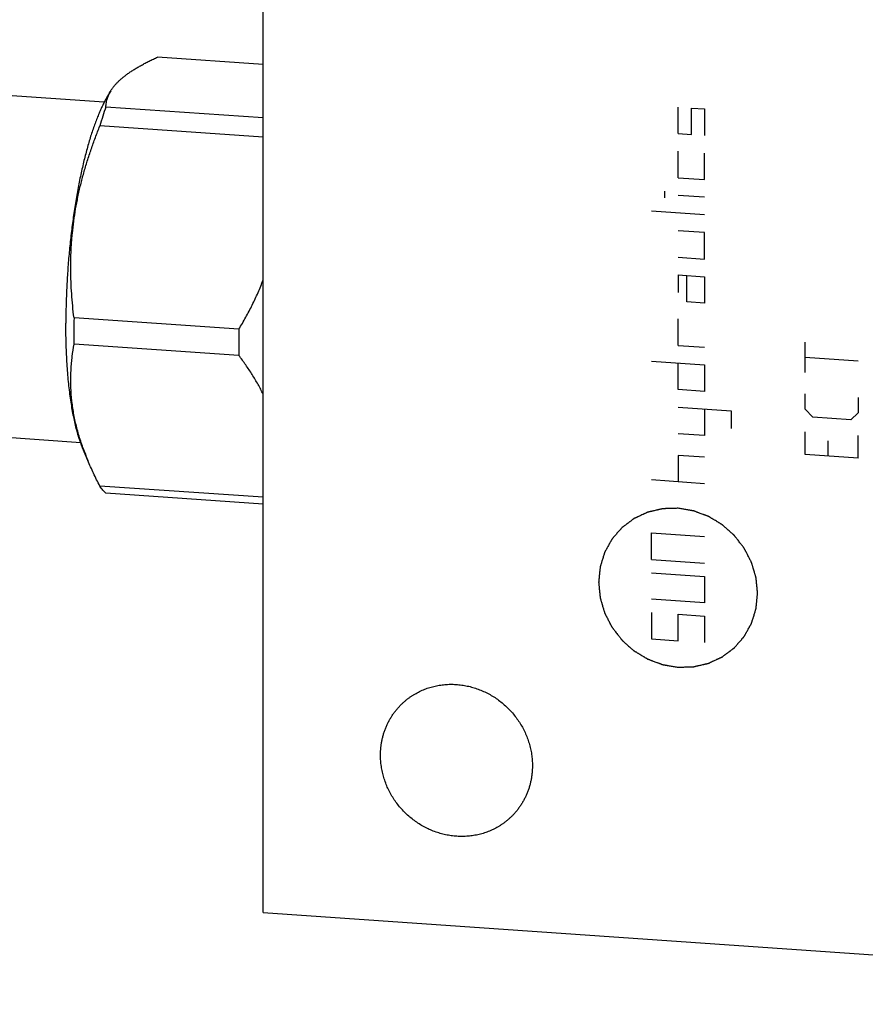
# Model space of a CAD drawing. Units: inches. Extents: x 0.3 to 21.7, y 0.3 to 16.7.
# Drawn here: x 7.8 to 11.5, y 5.6 to 9.9 of the extents above; entities that cross this region are included whole.
import ezdxf

# ---------------------------------------------------------------- set-up
doc = ezdxf.new("R2010")
doc.units = ezdxf.units.IN
doc.header["$LTSCALE"] = 1.21
doc.header["$MEASUREMENT"] = 0
doc.layers.get('0').update_dxf_attribs({"linetype": 'CONTINUOUS'})

msp = doc.modelspace()

# ---------------------------------------------------------------- linework, layer by layer
at = {"color": 7, "linetype": 'CONTINUOUS'}
for p, q in [((8.8939, 5.9736), (8.8939, 10.8033)), ((8.8939, 9.6857), (8.4323, 9.7177)), ((8.2272, 9.5697), (8.2108, 9.5418)), ((8.1992, 9.5204), (7.6271, 9.56)), ((8.8939, 9.4516), (8.2062, 9.4993)), ((8.8939, 9.3669), (8.1797, 9.4164)), ((8.788, 8.5264), (8.0666, 8.5764)), ((8.788, 8.412), (8.0666, 8.462)), ((8.096, 8.0299), (7.5237, 8.0696)), ((8.1274, 7.9518), (8.1043, 8.0071)), ((8.8939, 7.7909), (8.1797, 7.8404)), ((8.8939, 7.7611), (8.2062, 7.8088)), ((8.8939, 5.9736), (14.6895, 5.5717))]:
    msp.add_line(p, q, dxfattribs=at)
at = {"color": 4, "linetype": 'CONTINUOUS'}
for p, q in [((10.7099, 9.383), (10.7099, 9.4989)), ((10.7678, 9.379), (10.7678, 9.4949)), ((10.7678, 9.4949), (10.8258, 9.4909)), ((10.8258, 9.4909), (10.8258, 9.375)), ((10.7099, 9.383), (10.7678, 9.379)), ((10.7099, 9.1898), (10.7099, 9.3057)), ((10.8258, 9.1818), (10.8258, 9.2977)), ((10.7099, 9.1898), (10.8258, 9.1818)), ((10.6519, 9.1021), (10.6519, 9.131)), ((10.8258, 9.1045), (10.7099, 9.1125)), ((10.8258, 9.0272), (10.594, 9.0433)), ((10.8258, 8.95), (10.7099, 8.958)), ((10.8258, 8.834), (10.8258, 8.95)), ((10.7099, 8.8421), (10.8258, 8.834)), ((10.7099, 8.7648), (10.7099, 8.6875)), ((10.7099, 8.7648), (10.8258, 8.7568)), ((10.7485, 8.6462), (10.7485, 8.7621)), ((10.8258, 8.7568), (10.8258, 8.6409)), ((10.8258, 8.6409), (10.7485, 8.6462)), ((10.7099, 8.4557), (10.7099, 8.5716)), ((10.7099, 8.4557), (10.8258, 8.4477)), ((11.2663, 8.3371), (11.2663, 8.4696)), ((10.594, 8.3865), (10.8258, 8.3704)), ((10.7099, 8.2625), (10.7099, 8.3784)), ((10.8258, 8.3704), (10.8258, 8.2545)), ((11.4981, 8.3873), (11.2663, 8.4033)), ((10.8258, 8.2545), (10.7099, 8.2625)), ((11.2663, 8.177), (11.2663, 8.2433)), ((11.4981, 8.2272), (11.4981, 8.1609)), ((10.7099, 8.1853), (10.9417, 8.1692)), ((10.8258, 8.1772), (10.8258, 8.0613)), ((10.9417, 8.1692), (10.9417, 8.0919)), ((11.2994, 8.1416), (11.2663, 8.177)), ((11.4981, 8.1609), (11.465, 8.1301)), ((11.465, 8.1301), (11.2994, 8.1416)), ((10.8258, 8.0613), (10.7099, 8.0693)), ((11.2663, 7.9783), (11.2663, 8.0777)), ((11.4981, 7.9622), (11.4981, 8.0616)), ((11.3656, 8.0377), (11.3656, 7.9714)), ((10.8258, 7.9666), (10.7099, 7.9747)), ((10.7099, 7.9747), (10.7099, 7.8588)), ((11.4981, 7.9622), (11.2663, 7.9783)), ((10.8258, 7.8507), (10.594, 7.8668)), ((10.594, 7.635), (10.8258, 7.6189)), ((10.594, 7.5191), (10.594, 7.635)), ((10.594, 7.5191), (10.8258, 7.503)), ((10.594, 7.4611), (10.8258, 7.445)), ((10.8258, 7.445), (10.8258, 7.3291)), ((10.8258, 7.3291), (10.594, 7.3452)), ((10.594, 7.2873), (10.594, 7.1713)), ((10.7099, 7.2792), (10.8258, 7.2712)), ((10.7099, 7.1633), (10.7099, 7.2792)), ((10.8258, 7.2712), (10.8258, 7.1553)), ((10.594, 7.1713), (10.7099, 7.1633))]:
    msp.add_line(p, q, dxfattribs=at)
at = {"color": 7, "linetype": 'CONTINUOUS'}
for centre, radius, start, end in [((11.6823, 8.5184), 3.6161, 179.0815, 179.9951), ((11.489, 8.5184), 3.4229, 179.9939, 180.944), ((12.4037, 8.4684), 3.6161, 179.0815, 179.9951), ((12.2104, 8.4684), 3.4229, 179.9939, 180.944), ((9.2115, 8.4036), 1.1745, 199.7034, 202.6179)]:
    msp.add_arc(centre, radius, start, end, dxfattribs=at)
for points, knots in [([(8.2268, 9.569), (8.2288, 9.5723), (8.233, 9.579), (8.2402, 9.5887), (8.2483, 9.5985), (8.2573, 9.6081), (8.2673, 9.6177), (8.2782, 9.6272), (8.29, 9.6367), (8.3027, 9.646), (8.3163, 9.6553), (8.3307, 9.6645), (8.3459, 9.6736), (8.3619, 9.6826), (8.3785, 9.6915), (8.3959, 9.7004), (8.4139, 9.7091), (8.4261, 9.7148), (8.4323, 9.7177)], [0, 0, 0, 0, 0.045131, 0.092132, 0.141206, 0.192531, 0.246247, 0.302454, 0.361217, 0.42256, 0.486475, 0.552922, 0.621837, 0.693133, 0.766712, 0.842461, 0.920265, 1, 1, 1, 1]), ([(8.213, 9.5385), (8.2139, 9.5411), (8.2157, 9.5462), (8.2189, 9.5539), (8.2226, 9.5615), (8.2253, 9.5665), (8.2268, 9.569)], [0, 0, 0, 0, 0.241792, 0.488464, 0.740906, 1, 1, 1, 1]), ([(8.2108, 9.5418), (8.2075, 9.5363), (8.2011, 9.5249), (8.1919, 9.5068), (8.1827, 9.4874), (8.1737, 9.4666), (8.1649, 9.4445), (8.1562, 9.4212), (8.1477, 9.3967), (8.1393, 9.371), (8.1312, 9.3442), (8.1233, 9.3163), (8.1157, 9.2875), (8.1083, 9.2576), (8.1012, 9.2268), (8.0943, 9.1952), (8.0878, 9.1628), (8.0794, 9.1183), (8.0697, 9.0611), (8.0596, 8.9908), (8.0509, 8.9189), (8.0437, 8.8458), (8.038, 8.7722), (8.0339, 8.6986), (8.0315, 8.6254), (8.0309, 8.5769), (8.0309, 8.5528)], [0, 0, 0, 0, 0.018853, 0.03888, 0.060071, 0.082408, 0.105869, 0.130426, 0.156047, 0.182696, 0.210337, 0.238927, 0.268421, 0.298774, 0.329937, 0.361858, 0.394485, 0.427763, 0.496045, 0.566243, 0.637874, 0.710442, 0.783445, 0.856375, 0.928728, 1, 1, 1, 1]), ([(8.2062, 9.4993), (8.2064, 9.5025), (8.2068, 9.5091), (8.2081, 9.519), (8.2102, 9.5288), (8.212, 9.5353), (8.213, 9.5385)], [0, 0, 0, 0, 0.246437, 0.494439, 0.745183, 1, 1, 1, 1]), ([(8.2062, 9.4993), (8.2015, 9.486), (8.1923, 9.4584), (8.1838, 9.4307), (8.1797, 9.4164)], [0, 0, 0, 0, 0.486838, 1, 1, 1, 1]), ([(8.0666, 8.5764), (8.0624, 8.6114), (8.0572, 8.664), (8.0534, 8.7345), (8.0522, 8.7876), (8.0526, 8.8319), (8.0538, 8.8673), (8.0552, 8.894), (8.0571, 8.9206), (8.0603, 8.9561), (8.0654, 9.0005), (8.0722, 9.0447), (8.0786, 9.0799), (8.0838, 9.1063), (8.0895, 9.1326), (8.0978, 9.1677), (8.1092, 9.2112), (8.1246, 9.2632), (8.1415, 9.3147), (8.1598, 9.3658), (8.1729, 9.3996), (8.1797, 9.4164)], [0, 0, 0, 0, 0.123209, 0.184975, 0.246857, 0.308867, 0.339924, 0.371015, 0.402142, 0.433305, 0.495738, 0.558317, 0.589663, 0.621043, 0.652459, 0.683908, 0.746903, 0.81002, 0.873248, 0.936579, 1, 1, 1, 1]), ([(8.788, 8.5264), (8.7985, 8.5437), (8.8187, 8.5787), (8.8468, 8.6324), (8.8681, 8.678), (8.8836, 8.7151), (8.8909, 8.7339), (8.8944, 8.7433)], [0, 0, 0, 0, 0.250812, 0.501156, 0.750916, 0.875552, 1, 1, 1, 1]), ([(8.1043, 8.0071), (8.1029, 8.0106), (8.1, 8.0179), (8.0958, 8.029), (8.0918, 8.0407), (8.0878, 8.0528), (8.084, 8.0655), (8.079, 8.0832), (8.073, 8.1066), (8.0665, 8.136), (8.0604, 8.1672), (8.0549, 8.2), (8.0499, 8.2344), (8.0455, 8.2702), (8.0416, 8.3074), (8.0383, 8.3458), (8.0356, 8.3854), (8.0335, 8.426), (8.032, 8.4675), (8.0311, 8.5099), (8.0309, 8.5384), (8.0309, 8.5528)], [0, 0, 0, 0, 0.020706, 0.042208, 0.064501, 0.087583, 0.111445, 0.136081, 0.187634, 0.242157, 0.299547, 0.359687, 0.422448, 0.487686, 0.555251, 0.624983, 0.696713, 0.770263, 0.845454, 0.922106, 1, 1, 1, 1]), ([(8.1057, 8.0076), (8.1023, 8.0172), (8.0958, 8.0365), (8.0868, 8.0654), (8.0789, 8.0944), (8.072, 8.1234), (8.0661, 8.1522), (8.0613, 8.1811), (8.0575, 8.2098), (8.0547, 8.2384), (8.053, 8.2669), (8.0523, 8.2953), (8.0525, 8.3235), (8.0537, 8.3516), (8.0557, 8.3794), (8.0595, 8.4163), (8.0635, 8.4438), (8.0666, 8.462)], [0, 0, 0, 0, 0.066316, 0.132011, 0.197089, 0.261558, 0.325438, 0.388753, 0.451539, 0.513834, 0.575683, 0.637134, 0.698232, 0.759026, 0.819561, 0.879879, 1, 1, 1, 1]), ([(8.8944, 8.2422), (8.8873, 8.2568), (8.876, 8.2785), (8.8595, 8.3069), (8.8465, 8.3282), (8.8327, 8.3494), (8.8135, 8.3775), (8.7984, 8.3983), (8.788, 8.412)], [0, 0, 0, 0, 0.24259, 0.365907, 0.49048, 0.616245, 0.743137, 1, 1, 1, 1]), ([(8.1797, 7.8404), (8.1701, 7.8588), (8.1519, 7.8956), (8.1351, 7.9331), (8.1273, 7.9519)], [0, 0, 0, 0, 0.503787, 1, 1, 1, 1]), ([(8.2062, 7.8088), (8.2039, 7.8109), (8.1992, 7.8155), (8.1925, 7.823), (8.1859, 7.8313), (8.1818, 7.8373), (8.1797, 7.8404)], [0, 0, 0, 0, 0.229223, 0.471769, 0.728476, 1, 1, 1, 1]), ([(9.5011, 6.8868), (9.504, 6.8896), (9.5098, 6.895), (9.5188, 6.9027), (9.5282, 6.9101), (9.5378, 6.9171), (9.5477, 6.9238), (9.5613, 6.9321), (9.5789, 6.9415), (9.6009, 6.9511), (9.6237, 6.959), (9.6471, 6.9652), (9.671, 6.9695), (9.6953, 6.9721), (9.7199, 6.9728), (9.7445, 6.9717), (9.7692, 6.9687), (9.7936, 6.9639), (9.8178, 6.9574), (9.8416, 6.9491), (9.8647, 6.9391), (9.8872, 6.9275), (9.9089, 6.9142), (9.9297, 6.8995), (9.9494, 6.8833), (9.968, 6.8658), (9.9853, 6.8471), (10.0013, 6.8272), (10.0158, 6.8063), (10.0288, 6.7844), (10.0403, 6.7618), (10.0501, 6.7385), (10.0581, 6.7146), (10.0645, 6.6904), (10.069, 6.6658), (10.0718, 6.6411), (10.0724, 6.6246), (10.0724, 6.6164)], [0, 0, 0, 0, 0.014972, 0.029948, 0.044929, 0.05992, 0.074923, 0.08994, 0.120026, 0.150203, 0.18049, 0.210904, 0.241457, 0.27216, 0.303019, 0.334037, 0.365214, 0.396545, 0.428024, 0.459639, 0.491379, 0.523226, 0.555163, 0.587171, 0.619227, 0.65131, 0.683397, 0.715466, 0.747493, 0.779458, 0.811339, 0.843119, 0.87478, 0.906309, 0.937693, 0.968925, 1, 1, 1, 1]), ([(9.4078, 6.6625), (9.4078, 6.6678), (9.4081, 6.6784), (9.4092, 6.6942), (9.4111, 6.7099), (9.4138, 6.7255), (9.4172, 6.7408), (9.4214, 6.7559), (9.4263, 6.7708), (9.4319, 6.7853), (9.4382, 6.7995), (9.4453, 6.8134), (9.453, 6.8268), (9.4613, 6.8398), (9.4703, 6.8523), (9.48, 6.8644), (9.4902, 6.8759), (9.4974, 6.8833), (9.5011, 6.8868)], [0, 0, 0, 0, 0.063776, 0.127345, 0.190702, 0.253856, 0.316813, 0.379582, 0.442173, 0.504599, 0.566874, 0.629012, 0.691032, 0.75295, 0.814785, 0.876559, 0.93829, 1, 1, 1, 1]), ([(9.9791, 6.392), (9.9762, 6.3892), (9.9704, 6.3838), (9.9614, 6.3761), (9.952, 6.3687), (9.9424, 6.3617), (9.9325, 6.355), (9.9189, 6.3467), (9.9013, 6.3373), (9.8793, 6.3277), (9.8565, 6.3198), (9.8331, 6.3136), (9.8092, 6.3093), (9.7849, 6.3067), (9.7603, 6.306), (9.7357, 6.3072), (9.711, 6.3101), (9.6866, 6.3149), (9.6624, 6.3214), (9.6386, 6.3297), (9.6155, 6.3397), (9.593, 6.3514), (9.5713, 6.3646), (9.5505, 6.3793), (9.5308, 6.3955), (9.5122, 6.413), (9.4949, 6.4317), (9.4789, 6.4516), (9.4644, 6.4725), (9.4514, 6.4944), (9.4399, 6.517), (9.4301, 6.5403), (9.4221, 6.5642), (9.4157, 6.5885), (9.4112, 6.613), (9.4084, 6.6377), (9.4078, 6.6542), (9.4078, 6.6625)], [0, 0, 0, 0, 0.014972, 0.029948, 0.044929, 0.05992, 0.074923, 0.08994, 0.120026, 0.150203, 0.18049, 0.210904, 0.241457, 0.27216, 0.303019, 0.334037, 0.365214, 0.396545, 0.428024, 0.459639, 0.491379, 0.523226, 0.555163, 0.587171, 0.619227, 0.65131, 0.683397, 0.715466, 0.747493, 0.779458, 0.811339, 0.843119, 0.87478, 0.906309, 0.937693, 0.968925, 1, 1, 1, 1]), ([(10.0724, 6.6164), (10.0724, 6.6111), (10.0721, 6.6005), (10.071, 6.5846), (10.0691, 6.5689), (10.0664, 6.5534), (10.063, 6.538), (10.0588, 6.5229), (10.0539, 6.5081), (10.0483, 6.4935), (10.042, 6.4793), (10.0349, 6.4655), (10.0272, 6.452), (10.0189, 6.439), (10.0099, 6.4265), (10.0002, 6.4144), (9.99, 6.4029), (9.9828, 6.3956), (9.9791, 6.392)], [0, 0, 0, 0, 0.063776, 0.127345, 0.190702, 0.253856, 0.316813, 0.379582, 0.442173, 0.504599, 0.566874, 0.629012, 0.691032, 0.75295, 0.814785, 0.876559, 0.93829, 1, 1, 1, 1])]:
    msp.add_open_spline(points, degree=3, knots=knots, dxfattribs=at)
at = {"color": 4, "linetype": 'CONTINUOUS'}
for points in [[(10.7099, 7.7429), (10.7043, 7.7427), (10.6958, 7.7425), (10.6846, 7.7421), (10.6761, 7.7419), (10.6691, 7.7417), (10.6635, 7.7415), (10.6592, 7.7414), (10.655, 7.7413), (10.6515, 7.7412), (10.6487, 7.7411), (10.6469, 7.7411), (10.6455, 7.741), (10.6445, 7.741), (10.6436, 7.741), (10.643, 7.7409), (10.6426, 7.7409), (10.6423, 7.7409), (10.6421, 7.7409), (10.6418, 7.7408), (10.6412, 7.7406), (10.6403, 7.7404), (10.6393, 7.7402), (10.6379, 7.7399), (10.6363, 7.7395), (10.6336, 7.7389), (10.6302, 7.7381), (10.6261, 7.7371), (10.622, 7.7362), (10.6166, 7.7349), (10.6099, 7.7334), (10.6031, 7.7318), (10.5977, 7.7305), (10.5936, 7.7296), (10.5896, 7.7286), (10.5862, 7.7279), (10.5835, 7.7272), (10.5818, 7.7268), (10.5804, 7.7265), (10.5794, 7.7263), (10.5786, 7.7261), (10.578, 7.7259), (10.5776, 7.7259), (10.5774, 7.7258), (10.5771, 7.7257), (10.5768, 7.7256), (10.5763, 7.7253), (10.5755, 7.7249), (10.5746, 7.7245), (10.5733, 7.7239), (10.5718, 7.7232), (10.5693, 7.7221), (10.5661, 7.7206), (10.5624, 7.7189), (10.5587, 7.7172), (10.5537, 7.7148), (10.5474, 7.712), (10.5412, 7.7091), (10.5362, 7.7068), (10.5324, 7.705), (10.5287, 7.7033), (10.5256, 7.7019), (10.5231, 7.7007), (10.5215, 7.7), (10.5203, 7.6994), (10.5193, 7.699), (10.5186, 7.6986), (10.518, 7.6984), (10.5177, 7.6982), (10.5175, 7.6981), (10.5173, 7.6979), (10.517, 7.6977), (10.5165, 7.6974), (10.5158, 7.6969), (10.515, 7.6962), (10.5138, 7.6954), (10.5124, 7.6944), (10.5102, 7.6927), (10.5074, 7.6906), (10.5041, 7.6881), (10.5008, 7.6856), (10.4963, 7.6823), (10.4907, 7.6781), (10.4852, 7.6739), (10.4807, 7.6706), (10.4774, 7.6681), (10.474, 7.6656), (10.4712, 7.6635), (10.469, 7.6618), (10.4676, 7.6608), (10.4665, 7.6599), (10.4657, 7.6593), (10.465, 7.6588), (10.4645, 7.6584), (10.4642, 7.6582), (10.464, 7.6581), (10.4638, 7.6579), (10.4636, 7.6576), (10.4632, 7.6572), (10.4627, 7.6565), (10.462, 7.6557), (10.4611, 7.6547), (10.46, 7.6534), (10.4582, 7.6514), (10.4559, 7.6488), (10.4532, 7.6457), (10.4505, 7.6426), (10.447, 7.6385), (10.4425, 7.6333), (10.438, 7.6282), (10.4344, 7.6241), (10.4317, 7.621), (10.429, 7.6179), (10.4268, 7.6153), (10.425, 7.6132), (10.4238, 7.612), (10.4229, 7.6109), (10.4223, 7.6102), (10.4217, 7.6095), (10.4213, 7.6091), (10.4211, 7.6088), (10.4209, 7.6086), (10.4208, 7.6084), (10.4206, 7.6081), (10.4203, 7.6076), (10.4199, 7.6068), (10.4194, 7.6059), (10.4188, 7.6047), (10.4179, 7.6032), (10.4166, 7.6008), (10.4149, 7.5978), (10.4129, 7.5942), (10.4109, 7.5906), (10.4082, 7.5858), (10.4049, 7.5798), (10.4016, 7.5738), (10.3989, 7.569), (10.3969, 7.5654), (10.3949, 7.5618), (10.3932, 7.5588), (10.3919, 7.5564), (10.391, 7.5549), (10.3904, 7.5537), (10.3899, 7.5528), (10.3894, 7.5521), (10.3891, 7.5515), (10.389, 7.5512), (10.3888, 7.551), (10.3888, 7.5508), (10.3887, 7.5504), (10.3885, 7.5499), (10.3882, 7.549), (10.3879, 7.548), (10.3875, 7.5467), (10.387, 7.5451), (10.3862, 7.5424), (10.3851, 7.5391), (10.3839, 7.5351), (10.3827, 7.5312), (10.381, 7.5259), (10.3789, 7.5193), (10.3769, 7.5126), (10.3752, 7.5073), (10.374, 7.5034), (10.3727, 7.4994), (10.3717, 7.4961), (10.3709, 7.4935), (10.3704, 7.4918), (10.3699, 7.4905), (10.3696, 7.4895), (10.3694, 7.4887), (10.3692, 7.4881), (10.3691, 7.4877), (10.369, 7.4875), (10.369, 7.4872), (10.369, 7.4869), (10.3689, 7.4863), (10.3688, 7.4854), (10.3687, 7.4843), (10.3686, 7.4829), (10.3684, 7.4811), (10.3681, 7.4783), (10.3677, 7.4747), (10.3673, 7.4704), (10.3669, 7.4662), (10.3663, 7.4605), (10.3656, 7.4534), (10.3649, 7.4463), (10.3643, 7.4406), (10.3639, 7.4363), (10.3634, 7.432), (10.3631, 7.4285), (10.3628, 7.4256), (10.3626, 7.4239), (10.3625, 7.4224), (10.3624, 7.4214), (10.3623, 7.4205), (10.3622, 7.4199), (10.3622, 7.4195), (10.3621, 7.4192), (10.3622, 7.419), (10.3622, 7.4186), (10.3623, 7.418), (10.3624, 7.4171), (10.3625, 7.4161), (10.3626, 7.4146), (10.3628, 7.4129), (10.3631, 7.41), (10.3634, 7.4065), (10.3638, 7.4022), (10.3642, 7.398), (10.3648, 7.3923), (10.3655, 7.3852), (10.3662, 7.3782), (10.3667, 7.3725), (10.3671, 7.3682), (10.3675, 7.364), (10.3679, 7.3604), (10.3682, 7.3576), (10.3683, 7.3558), (10.3685, 7.3544), (10.3686, 7.3534), (10.3687, 7.3525), (10.3687, 7.3519), (10.3688, 7.3515), (10.3688, 7.3512), (10.3689, 7.351), (10.369, 7.3506), (10.3691, 7.35), (10.3694, 7.3492), (10.3697, 7.3481), (10.3701, 7.3467), (10.3706, 7.345), (10.3714, 7.3423), (10.3725, 7.3388), (10.3737, 7.3347), (10.3749, 7.3305), (10.3765, 7.325), (10.3786, 7.3181), (10.3806, 7.3112), (10.3823, 7.3056), (10.3835, 7.3015), (10.3847, 7.2973), (10.3857, 7.2939), (10.3866, 7.2911), (10.3871, 7.2894), (10.3875, 7.288), (10.3878, 7.287), (10.388, 7.2861), (10.3882, 7.2855), (10.3883, 7.2852), (10.3884, 7.2849), (10.3885, 7.2847), (10.3887, 7.2843), (10.389, 7.2838), (10.3894, 7.283), (10.3899, 7.282), (10.3906, 7.2807), (10.3914, 7.2791), (10.3927, 7.2765), (10.3944, 7.2733), (10.3964, 7.2694), (10.3984, 7.2655), (10.401, 7.2603), (10.4043, 7.2538), (10.4076, 7.2474), (10.4103, 7.2422), (10.4123, 7.2383), (10.4143, 7.2344), (10.4159, 7.2312), (10.4173, 7.2286), (10.4181, 7.227), (10.4188, 7.2257), (10.4193, 7.2247), (10.4197, 7.2239), (10.42, 7.2233), (10.4201, 7.223), (10.4202, 7.2228), (10.4204, 7.2226), (10.4207, 7.2223), (10.4211, 7.2217), (10.4216, 7.221), (10.4223, 7.2201), (10.4232, 7.219), (10.4244, 7.2175), (10.4262, 7.2151), (10.4285, 7.2122), (10.4312, 7.2087), (10.4339, 7.2051), (10.4376, 7.2004), (10.4421, 7.1945), (10.4467, 7.1887), (10.4503, 7.1839), (10.4531, 7.1804), (10.4558, 7.1769), (10.4581, 7.1739), (10.4599, 7.1716), (10.461, 7.1701), (10.462, 7.1689), (10.4626, 7.1681), (10.4632, 7.1673), (10.4636, 7.1668), (10.4638, 7.1665), (10.464, 7.1663), (10.4642, 7.1661), (10.4645, 7.1659), (10.465, 7.1654), (10.4656, 7.1648), (10.4665, 7.1641), (10.4676, 7.1631), (10.4689, 7.1619), (10.4711, 7.16), (10.4738, 7.1575), (10.4771, 7.1546), (10.4804, 7.1517), (10.4848, 7.1478), (10.4902, 7.1429), (10.4957, 7.1381), (10.5001, 7.1342), (10.5033, 7.1313), (10.5066, 7.1283), (10.5093, 7.1259), (10.5115, 7.124), (10.5129, 7.1227), (10.514, 7.1218), (10.5148, 7.121), (10.5155, 7.1204), (10.516, 7.12), (10.5162, 7.1198), (10.5164, 7.1196), (10.5167, 7.1194), (10.517, 7.1192), (10.5175, 7.1189), (10.5183, 7.1184), (10.5193, 7.1179), (10.5205, 7.1171), (10.5221, 7.1162), (10.5245, 7.1147), (10.5277, 7.1128), (10.5314, 7.1105), (10.5351, 7.1083), (10.5401, 7.1052), (10.5464, 7.1015), (10.5526, 7.0977), (10.5576, 7.0947), (10.5613, 7.0924), (10.565, 7.0902), (10.5682, 7.0883), (10.5707, 7.0868), (10.5722, 7.0858), (10.5735, 7.0851), (10.5744, 7.0845), (10.5752, 7.084), (10.5757, 7.0837), (10.576, 7.0835), (10.5763, 7.0833), (10.5765, 7.0833), (10.5768, 7.0831), (10.5774, 7.0829), (10.5783, 7.0826), (10.5793, 7.0822), (10.5807, 7.0817), (10.5823, 7.0811), (10.585, 7.0801), (10.5884, 7.0788), (10.5925, 7.0773), (10.5965, 7.0758), (10.6019, 7.0737), (10.6087, 7.0712), (10.6155, 7.0687), (10.6209, 7.0666), (10.6249, 7.0651), (10.629, 7.0636), (10.6324, 7.0623), (10.6351, 7.0613), (10.6368, 7.0607), (10.6381, 7.0602), (10.6391, 7.0598), (10.64, 7.0595), (10.6406, 7.0592), (10.6409, 7.0591), (10.6412, 7.059), (10.6414, 7.059), (10.6418, 7.0589), (10.6424, 7.0588), (10.6433, 7.0587), (10.6444, 7.0585), (10.6458, 7.0582), (10.6476, 7.0579), (10.6505, 7.0574), (10.654, 7.0568), (10.6583, 7.0561), (10.6626, 7.0554), (10.6684, 7.0544), (10.6755, 7.0532), (10.6841, 7.0518), (10.6956, 7.0498), (10.7042, 7.0484), (10.7099, 7.0474)], [(10.7099, 7.0474), (10.7155, 7.0476), (10.724, 7.0478), (10.7352, 7.0481), (10.7437, 7.0484), (10.7507, 7.0486), (10.7563, 7.0487), (10.7605, 7.0488), (10.7648, 7.049), (10.7683, 7.0491), (10.7711, 7.0491), (10.7729, 7.0492), (10.7743, 7.0492), (10.7753, 7.0493), (10.7762, 7.0493), (10.7768, 7.0493), (10.7772, 7.0493), (10.7774, 7.0493), (10.7777, 7.0494), (10.778, 7.0495), (10.7786, 7.0496), (10.7795, 7.0498), (10.7805, 7.05), (10.7818, 7.0504), (10.7835, 7.0507), (10.7862, 7.0514), (10.7896, 7.0522), (10.7937, 7.0531), (10.7977, 7.0541), (10.8031, 7.0553), (10.8099, 7.0569), (10.8167, 7.0585), (10.8221, 7.0597), (10.8262, 7.0607), (10.8302, 7.0616), (10.8336, 7.0624), (10.8363, 7.063), (10.838, 7.0634), (10.8394, 7.0637), (10.8404, 7.064), (10.8412, 7.0642), (10.8418, 7.0643), (10.8421, 7.0644), (10.8424, 7.0644), (10.8426, 7.0646), (10.8429, 7.0647), (10.8435, 7.0649), (10.8443, 7.0653), (10.8452, 7.0657), (10.8465, 7.0663), (10.848, 7.067), (10.8505, 7.0682), (10.8536, 7.0696), (10.8574, 7.0714), (10.8611, 7.0731), (10.8661, 7.0754), (10.8724, 7.0783), (10.8786, 7.0812), (10.8836, 7.0835), (10.8873, 7.0852), (10.8911, 7.0869), (10.8942, 7.0884), (10.8967, 7.0895), (10.8983, 7.0903), (10.8995, 7.0908), (10.9005, 7.0913), (10.9012, 7.0916), (10.9018, 7.0919), (10.9021, 7.092), (10.9023, 7.0921), (10.9025, 7.0923), (10.9028, 7.0925), (10.9033, 7.0929), (10.904, 7.0934), (10.9048, 7.094), (10.9059, 7.0949), (10.9073, 7.0959), (10.9096, 7.0976), (10.9123, 7.0997), (10.9157, 7.1022), (10.919, 7.1047), (10.9235, 7.108), (10.929, 7.1122), (10.9346, 7.1163), (10.9391, 7.1197), (10.9424, 7.1222), (10.9458, 7.1247), (10.9485, 7.1268), (10.9508, 7.1284), (10.9522, 7.1295), (10.9533, 7.1303), (10.9541, 7.1309), (10.9548, 7.1315), (10.9553, 7.1318), (10.9556, 7.132), (10.9558, 7.1322), (10.9559, 7.1324), (10.9562, 7.1326), (10.9566, 7.1331), (10.9571, 7.1337), (10.9578, 7.1345), (10.9587, 7.1355), (10.9598, 7.1368), (10.9616, 7.1389), (10.9639, 7.1415), (10.9665, 7.1446), (10.9692, 7.1476), (10.9728, 7.1518), (10.9773, 7.1569), (10.9818, 7.1621), (10.9854, 7.1662), (10.9881, 7.1693), (10.9908, 7.1724), (10.993, 7.1749), (10.9948, 7.177), (10.9959, 7.1783), (10.9968, 7.1793), (10.9975, 7.1801), (10.9981, 7.1807), (10.9985, 7.1812), (10.9987, 7.1815), (10.9989, 7.1816), (10.999, 7.1819), (10.9991, 7.1822), (10.9994, 7.1827), (10.9999, 7.1834), (11.0004, 7.1843), (11.001, 7.1855), (11.0019, 7.187), (11.0032, 7.1894), (11.0049, 7.1924), (11.0069, 7.196), (11.0089, 7.1996), (11.0115, 7.2044), (11.0149, 7.2104), (11.0182, 7.2164), (11.0209, 7.2212), (11.0229, 7.2248), (11.0249, 7.2284), (11.0266, 7.2314), (11.0279, 7.2338), (11.0288, 7.2353), (11.0294, 7.2365), (11.0299, 7.2374), (11.0303, 7.2382), (11.0306, 7.2387), (11.0308, 7.239), (11.0309, 7.2392), (11.031, 7.2395), (11.0311, 7.2398), (11.0313, 7.2404), (11.0315, 7.2412), (11.0319, 7.2422), (11.0323, 7.2435), (11.0328, 7.2452), (11.0336, 7.2478), (11.0346, 7.2511), (11.0359, 7.2551), (11.0371, 7.2591), (11.0388, 7.2644), (11.0408, 7.271), (11.0429, 7.2776), (11.0446, 7.2829), (11.0458, 7.2869), (11.047, 7.2908), (11.0481, 7.2942), (11.0489, 7.2968), (11.0494, 7.2985), (11.0498, 7.2998), (11.0501, 7.3008), (11.0504, 7.3016), (11.0506, 7.3022), (11.0507, 7.3025), (11.0508, 7.3027), (11.0508, 7.303), (11.0508, 7.3034), (11.0509, 7.304), (11.051, 7.3049), (11.0511, 7.306), (11.0512, 7.3074), (11.0514, 7.3092), (11.0517, 7.312), (11.052, 7.3156), (11.0525, 7.3198), (11.0529, 7.3241), (11.0535, 7.3298), (11.0542, 7.3369), (11.0549, 7.344), (11.0555, 7.3497), (11.0559, 7.3539), (11.0563, 7.3582), (11.0567, 7.3618), (11.057, 7.3646), (11.0572, 7.3664), (11.0573, 7.3678), (11.0574, 7.3689), (11.0575, 7.3698), (11.0576, 7.3704), (11.0576, 7.3707), (11.0576, 7.371), (11.0576, 7.3713), (11.0576, 7.3716), (11.0575, 7.3722), (11.0574, 7.3731), (11.0573, 7.3742), (11.0572, 7.3756), (11.057, 7.3774), (11.0567, 7.3802), (11.0564, 7.3838), (11.056, 7.388), (11.0556, 7.3923), (11.055, 7.3979), (11.0543, 7.405), (11.0536, 7.4121), (11.0531, 7.4178), (11.0527, 7.422), (11.0522, 7.4263), (11.0519, 7.4298), (11.0516, 7.4326), (11.0514, 7.4344), (11.0513, 7.4358), (11.0512, 7.4369), (11.0511, 7.4378), (11.0511, 7.4384), (11.051, 7.4387), (11.051, 7.439), (11.0509, 7.4393), (11.0508, 7.4396), (11.0506, 7.4402), (11.0504, 7.4411), (11.0501, 7.4421), (11.0497, 7.4435), (11.0492, 7.4452), (11.0483, 7.448), (11.0473, 7.4514), (11.0461, 7.4556), (11.0449, 7.4597), (11.0432, 7.4653), (11.0412, 7.4722), (11.0392, 7.4791), (11.0375, 7.4846), (11.0363, 7.4888), (11.0351, 7.4929), (11.034, 7.4964), (11.0332, 7.4991), (11.0327, 7.5008), (11.0323, 7.5022), (11.032, 7.5033), (11.0317, 7.5041), (11.0316, 7.5047), (11.0315, 7.5051), (11.0314, 7.5053), (11.0313, 7.5056), (11.0311, 7.5059), (11.0308, 7.5065), (11.0304, 7.5073), (11.0299, 7.5083), (11.0292, 7.5095), (11.0284, 7.5112), (11.0271, 7.5138), (11.0254, 7.517), (11.0234, 7.5209), (11.0214, 7.5248), (11.0188, 7.5299), (11.0155, 7.5364), (11.0121, 7.5429), (11.0095, 7.5481), (11.0075, 7.5519), (11.0055, 7.5558), (11.0038, 7.5591), (11.0025, 7.5616), (11.0017, 7.5633), (11.001, 7.5646), (11.0005, 7.5655), (11.0001, 7.5663), (10.9998, 7.5669), (10.9996, 7.5672), (10.9995, 7.5675), (10.9994, 7.5677), (10.9991, 7.568), (10.9987, 7.5685), (10.9982, 7.5692), (10.9975, 7.5701), (10.9966, 7.5713), (10.9954, 7.5728), (10.9936, 7.5751), (10.9913, 7.5781), (10.9886, 7.5816), (10.9859, 7.5851), (10.9822, 7.5898), (10.9776, 7.5957), (10.9731, 7.6016), (10.9694, 7.6063), (10.9667, 7.6098), (10.964, 7.6134), (10.9617, 7.6163), (10.9599, 7.6187), (10.9587, 7.6201), (10.9578, 7.6213), (10.9571, 7.6222), (10.9566, 7.6229), (10.9562, 7.6234), (10.9559, 7.6237), (10.9558, 7.624), (10.9556, 7.6241), (10.9553, 7.6244), (10.9548, 7.6248), (10.9541, 7.6254), (10.9533, 7.6261), (10.9522, 7.6271), (10.9509, 7.6283), (10.9487, 7.6303), (10.9459, 7.6327), (10.9427, 7.6356), (10.9394, 7.6386), (10.935, 7.6424), (10.9296, 7.6473), (10.9241, 7.6522), (10.9197, 7.6561), (10.9164, 7.659), (10.9132, 7.6619), (10.9104, 7.6643), (10.9082, 7.6663), (10.9069, 7.6675), (10.9058, 7.6685), (10.905, 7.6692), (10.9043, 7.6698), (10.9038, 7.6702), (10.9035, 7.6705), (10.9033, 7.6707), (10.9031, 7.6708), (10.9028, 7.671), (10.9022, 7.6713), (10.9015, 7.6718), (10.9005, 7.6724), (10.8993, 7.6731), (10.8977, 7.6741), (10.8952, 7.6756), (10.8921, 7.6775), (10.8884, 7.6797), (10.8846, 7.682), (10.8797, 7.685), (10.8734, 7.6888), (10.8672, 7.6926), (10.8622, 7.6956), (10.8585, 7.6978), (10.8547, 7.7001), (10.8516, 7.702), (10.8491, 7.7035), (10.8476, 7.7044), (10.8463, 7.7052), (10.8454, 7.7058), (10.8446, 7.7062), (10.8441, 7.7066), (10.8438, 7.7067), (10.8435, 7.7069), (10.8433, 7.707), (10.8429, 7.7071), (10.8423, 7.7073), (10.8415, 7.7076), (10.8405, 7.708), (10.8391, 7.7085), (10.8374, 7.7092), (10.8347, 7.7102), (10.8314, 7.7115), (10.8273, 7.713), (10.8232, 7.7145), (10.8178, 7.7165), (10.8111, 7.7191), (10.8043, 7.7216), (10.7989, 7.7236), (10.7948, 7.7251), (10.7908, 7.7267), (10.7874, 7.7279), (10.7847, 7.7289), (10.783, 7.7296), (10.7817, 7.7301), (10.7807, 7.7305), (10.7798, 7.7308), (10.7792, 7.731), (10.7789, 7.7311), (10.7786, 7.7312), (10.7784, 7.7313), (10.778, 7.7313), (10.7774, 7.7314), (10.7765, 7.7316), (10.7754, 7.7318), (10.774, 7.732), (10.7722, 7.7323), (10.7693, 7.7328), (10.7657, 7.7334), (10.7614, 7.7341), (10.7571, 7.7349), (10.7514, 7.7358), (10.7443, 7.737), (10.7357, 7.7385), (10.7242, 7.7404), (10.7156, 7.7419), (10.7099, 7.7429)]]:
    msp.add_open_spline(points, degree=3, knots=[0, 0, 0, 0, 0.015625, 0.023438, 0.03125, 0.039062, 0.042969, 0.046875, 0.050781, 0.054688, 0.056641, 0.058594, 0.05957, 0.060547, 0.061523, 0.062012, 0.062256, 0.0625, 0.062744, 0.062988, 0.063477, 0.064453, 0.06543, 0.066406, 0.068359, 0.070312, 0.074219, 0.078125, 0.082031, 0.085938, 0.09375, 0.101562, 0.105469, 0.109375, 0.113281, 0.117188, 0.119141, 0.121094, 0.12207, 0.123047, 0.124023, 0.124512, 0.124756, 0.125, 0.125244, 0.125488, 0.125977, 0.126953, 0.12793, 0.128906, 0.130859, 0.132812, 0.136719, 0.140625, 0.144531, 0.148438, 0.15625, 0.164062, 0.167969, 0.171875, 0.175781, 0.179688, 0.181641, 0.183594, 0.18457, 0.185547, 0.186523, 0.187012, 0.187256, 0.1875, 0.187744, 0.187988, 0.188477, 0.189453, 0.19043, 0.191406, 0.193359, 0.195312, 0.199219, 0.203125, 0.207031, 0.210938, 0.21875, 0.226562, 0.230469, 0.234375, 0.238281, 0.242188, 0.244141, 0.246094, 0.24707, 0.248047, 0.249023, 0.249512, 0.249756, 0.25, 0.250244, 0.250488, 0.250977, 0.251953, 0.25293, 0.253906, 0.255859, 0.257812, 0.261719, 0.265625, 0.269531, 0.273438, 0.28125, 0.289062, 0.292969, 0.296875, 0.300781, 0.304688, 0.306641, 0.308594, 0.30957, 0.310547, 0.311523, 0.312012, 0.312256, 0.3125, 0.312744, 0.312988, 0.313477, 0.314453, 0.31543, 0.316406, 0.318359, 0.320312, 0.324219, 0.328125, 0.332031, 0.335938, 0.34375, 0.351562, 0.355469, 0.359375, 0.363281, 0.367188, 0.369141, 0.371094, 0.37207, 0.373047, 0.374023, 0.374512, 0.374756, 0.375, 0.375244, 0.375488, 0.375977, 0.376953, 0.37793, 0.378906, 0.380859, 0.382812, 0.386719, 0.390625, 0.394531, 0.398438, 0.40625, 0.414062, 0.417969, 0.421875, 0.425781, 0.429688, 0.431641, 0.433594, 0.43457, 0.435547, 0.436523, 0.437012, 0.437256, 0.4375, 0.437744, 0.437988, 0.438477, 0.439453, 0.44043, 0.441406, 0.443359, 0.445312, 0.449219, 0.453125, 0.457031, 0.460938, 0.46875, 0.476562, 0.480469, 0.484375, 0.488281, 0.492188, 0.494141, 0.496094, 0.49707, 0.498047, 0.499023, 0.499512, 0.499756, 0.5, 0.500244, 0.500488, 0.500977, 0.501953, 0.50293, 0.503906, 0.505859, 0.507812, 0.511719, 0.515625, 0.519531, 0.523438, 0.53125, 0.539062, 0.542969, 0.546875, 0.550781, 0.554688, 0.556641, 0.558594, 0.55957, 0.560547, 0.561523, 0.562012, 0.562256, 0.5625, 0.562744, 0.562988, 0.563477, 0.564453, 0.56543, 0.566406, 0.568359, 0.570312, 0.574219, 0.578125, 0.582031, 0.585938, 0.59375, 0.601562, 0.605469, 0.609375, 0.613281, 0.617188, 0.619141, 0.621094, 0.62207, 0.623047, 0.624023, 0.624512, 0.624756, 0.625, 0.625244, 0.625488, 0.625977, 0.626953, 0.62793, 0.628906, 0.630859, 0.632812, 0.636719, 0.640625, 0.644531, 0.648438, 0.65625, 0.664062, 0.667969, 0.671875, 0.675781, 0.679688, 0.681641, 0.683594, 0.68457, 0.685547, 0.686523, 0.687012, 0.687256, 0.6875, 0.687744, 0.687988, 0.688477, 0.689453, 0.69043, 0.691406, 0.693359, 0.695312, 0.699219, 0.703125, 0.707031, 0.710938, 0.71875, 0.726562, 0.730469, 0.734375, 0.738281, 0.742188, 0.744141, 0.746094, 0.74707, 0.748047, 0.749023, 0.749512, 0.749756, 0.75, 0.750244, 0.750488, 0.750977, 0.751953, 0.75293, 0.753906, 0.755859, 0.757812, 0.761719, 0.765625, 0.769531, 0.773438, 0.78125, 0.789062, 0.792969, 0.796875, 0.800781, 0.804688, 0.806641, 0.808594, 0.80957, 0.810547, 0.811523, 0.812012, 0.812256, 0.8125, 0.812744, 0.812988, 0.813477, 0.814453, 0.81543, 0.816406, 0.818359, 0.820312, 0.824219, 0.828125, 0.832031, 0.835938, 0.84375, 0.851562, 0.855469, 0.859375, 0.863281, 0.867188, 0.869141, 0.871094, 0.87207, 0.873047, 0.874023, 0.874512, 0.874756, 0.875, 0.875244, 0.875488, 0.875977, 0.876953, 0.87793, 0.878906, 0.880859, 0.882812, 0.886719, 0.890625, 0.894531, 0.898438, 0.90625, 0.914062, 0.917969, 0.921875, 0.925781, 0.929688, 0.931641, 0.933594, 0.93457, 0.935547, 0.936523, 0.937012, 0.937256, 0.9375, 0.937744, 0.937988, 0.938477, 0.939453, 0.94043, 0.941406, 0.943359, 0.945312, 0.949219, 0.953125, 0.957031, 0.960938, 0.96875, 0.976562, 0.984375, 1, 1, 1, 1], dxfattribs=at)

doc.saveas('drawing.dxf')
